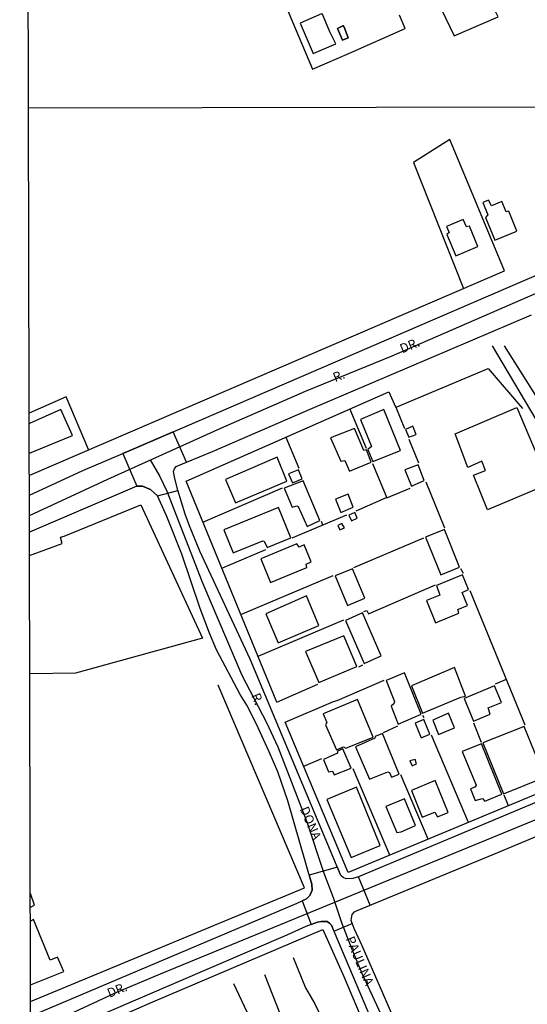
# Model space of a CAD drawing. Extents: x 175883 to 178336, y 1665781 to 1669149.
# Drawn here: x 175902 to 176039, y 1667375 to 1667642 of the extents above; entities that cross this region are included whole.
import ezdxf
from ezdxf.enums import TextEntityAlignment as Align

# ---------------------------------------------------------------- set-up
doc = ezdxf.new("R2010")
doc.units = 0
doc.header["$LTSCALE"] = 5
doc.header["$MEASUREMENT"] = 0
doc.linetypes.add('DASHED2', pattern=[0.375, 0.25, -0.125])
for name, color, linetype in [('T-MFIO-EXI', 7, 'DASHED2'), ('V-EDIFICACAO', 2, 'CONTINUOUS'), ('V-EDIFICACAO_IDENTIFICADA', 6, 'CONTINUOUS'), ('V-LOTE', 1, 'CONTINUOUS'), ('V-NOME_DOS_LOGRADOUROS', 7, 'CONTINUOUS'), ('V-QUADRA', 6, 'CONTINUOUS'), ('V-TESTADA', 141, 'CONTINUOUS'), ('V-VALETA', 6, 'CONTINUOUS')]:
    doc.layers.add(name, color=color, linetype=linetype)
for name, color, linetype, plot in [('V-CRUZAMENTO', 1, 'CONTINUOUS', False), ('V-EIXO_DE_LOGRADOURO', 3, 'CONTINUOUS', False), ('X-LIMITE_1000', 7, 'CONTINUOUS', False), ('X-LIMITE_5000', 7, 'CONTINUOUS', False)]:
    doc.layers.add(name, color=color, linetype=linetype, plot=plot)
doc.styles.get("Standard").update_dxf_attribs({"font": 'ARIAL.TTF'})

# ---------------------------------------------------------------- blocks, each defined once
blk = doc.blocks.new('2987.2KI_UPV')
at = {"layer": 'V-CRUZAMENTO'}
for points in [[(175943.9, 1667520.83), (175946.7, 1667522.02), (175943.1376, 1667530.2797), (175931.87, 1667525.42), (175929.4805, 1667524.4003), (175933.27, 1667515.52), (175934.76, 1667515.56), (175936.97, 1667514.63), (175938.86, 1667512.92), (175944.3843, 1667514.3802), (175943.52, 1667517.65), (175943.19, 1667519.54), (175943.42, 1667520.28)], [(175993.23, 1667409.87), (175991.72, 1667409.39), (175989.88, 1667409.32), (175989.08, 1667409.64), (175988.5, 1667410.21), (175987.5438, 1667412.4827), (175979.8885, 1667410.2989), (175980.57, 1667407.91), (175980.69, 1667406.2), (175980.08, 1667404.84), (175979.17, 1667403.94), (175978.0036, 1667403.3935), (175980.4491, 1667396.9406), (175982.11, 1667397.57), (175983.18, 1667397.77), (175984.74, 1667397.77), (175985.42, 1667397.32), (175985.91, 1667396.75), (175986.5996, 1667395.1225), (175991.5286, 1667397.2108), (175991.22, 1667398.03), (175991.51, 1667399.65), (175992.14, 1667400.4), (175992.74, 1667400.65), (175996.4118, 1667402.1666)]]:
    blk.add_lwpolyline(points, close=True, dxfattribs=at)
at = {"layer": 'V-EDIFICACAO'}
for points in [[(175983.24, 1667643.36), (175977.5, 1667640.83), (175980.97, 1667632.65), (175987.1, 1667635.22), (175985.51, 1667638.52), (175983.54, 1667643.27), (175983.24, 1667643.36)], [(175989.03, 1667640.1), (175989.16, 1667640.1), (175989.54, 1667639.33), (175990.48, 1667636.89), (175988.9, 1667636.25), (175987.53, 1667639.42), (175989.03, 1667640.1), (175987.53, 1667639.42), (175988.9, 1667636.25), (175990.48, 1667636.89), (175989.54, 1667639.33), (175989.16, 1667640.1)], [(176029.21, 1667591.4), (176028.39, 1667592.97), (176026.87, 1667592.34), (176028.22, 1667588.95), (176027.59, 1667588.22), (176030.15, 1667582.12), (176036.05, 1667584.57), (176033.92, 1667589.93), (176033.21, 1667589.81), (176032.01, 1667592.54), (176029.21, 1667591.4)], [(176022.49, 1667585.71), (176021.53, 1667587.69), (176017.03, 1667585.81), (176017.79, 1667584.14), (176017.12, 1667583.67), (176019.59, 1667577.86), (176025.54, 1667580.38), (176023.27, 1667585.9), (176022.49, 1667585.71)], [(175993.78, 1667533.59), (175996.75, 1667526.25), (175995.74, 1667525.5), (175997.16, 1667522.21), (176004.59, 1667525.23), (176000.09, 1667536.25), (175993.78, 1667533.59)], [(175985.69, 1667528.59), (175988.42, 1667522.28), (175989.56, 1667522.53), (175990.79, 1667519.61), (175996.68, 1667522.08), (175995.38, 1667525.35), (175994.69, 1667525.23), (175992.15, 1667531.16), (175985.69, 1667528.59)], [(176005.96, 1667530.91), (176006.85, 1667528.81), (176008.8, 1667529.54), (176007.92, 1667531.78), (176005.96, 1667530.91)], [(175957.29, 1667517.38), (175960, 1667511.01), (175973.89, 1667516.94), (175971.27, 1667523.44), (175957.29, 1667517.38)], [(176005.79, 1667519.93), (176007.61, 1667515.53), (176011.03, 1667517.04), (176009.34, 1667521.32), (176005.79, 1667519.93)], [(175974.32, 1667518.9), (175975.38, 1667516.42), (175978.02, 1667517.53), (175976.99, 1667520.01), (175974.32, 1667518.9)], [(175973.09, 1667515.02), (175975.27, 1667509.86), (175976.54, 1667510.24), (175976.9, 1667510.07), (175979.32, 1667504.67), (175982.75, 1667506.3), (175978.27, 1667516.95), (175973.09, 1667515.02)], [(175987.06, 1667512), (175988.47, 1667508.42), (175991.81, 1667509.88), (175990.45, 1667513.43), (175987.06, 1667512)], [(175956.78, 1667503.69), (175959.29, 1667497.48), (175967.39, 1667500.78), (175967.76, 1667500.64), (175968.56, 1667498.91), (175974.91, 1667501.54), (175971.59, 1667509.8), (175956.78, 1667503.69)], [(175990.63, 1667507.71), (175991.32, 1667506.16), (175992.88, 1667506.86), (175992.24, 1667508.41), (175990.63, 1667507.71)], [(175988.77, 1667505.41), (175987.61, 1667504.89), (175988.17, 1667503.73), (175989.43, 1667504.28), (175988.77, 1667505.41)], [(176016.5, 1667503.81), (176011.37, 1667501.74), (176015.54, 1667491.6), (176020.6, 1667493.66), (176016.5, 1667503.81)], [(175966.84, 1667495.89), (175969.47, 1667489.51), (175979.29, 1667493.51), (175979.06, 1667494.44), (175980.4, 1667495.09), (175978.55, 1667499.68), (175977.18, 1667499.08), (175976.6, 1667499.93), (175966.84, 1667495.89)], [(175991.58, 1667493.16), (175986.93, 1667491.27), (175990.27, 1667483.29), (175994.92, 1667485.21), (175991.58, 1667493.16)], [(176014.31, 1667488.68), (176015.22, 1667486.06), (176011.67, 1667484.6), (176014.09, 1667478.61), (176020.4, 1667481.16), (176020.14, 1667482.22), (176022.73, 1667483.27), (176021.32, 1667486.81), (176022.98, 1667487.63), (176021.41, 1667491.52), (176014.31, 1667488.68)], [(175968.15, 1667481.04), (175971.49, 1667473.12), (175982.48, 1667477.87), (175979.16, 1667485.88), (175968.15, 1667481.04)], [(175994.35, 1667481.28), (175989.73, 1667479.24), (175994.79, 1667467.58), (175999.35, 1667469.61), (175994.35, 1667481.28)], [(175978.88, 1667470.83), (175982.47, 1667462.43), (175992.75, 1667466.73), (175989.24, 1667475.1), (175978.88, 1667470.83)], [(176005.66, 1667465.08), (176000.68, 1667463.01), (176002.97, 1667457.25), (176002.8, 1667456.65), (176002.04, 1667456.06), (176004.01, 1667451.19), (176010.17, 1667453.88), (176005.66, 1667465.08)], [(176007.58, 1667461.57), (176010.58, 1667454.17), (176020.96, 1667458.5), (176022.22, 1667458.74), (176019.22, 1667466.45), (176007.58, 1667461.57)], [(176021.84, 1667458.1), (176024.31, 1667452), (176028.85, 1667453.87), (176028.33, 1667455.6), (176031.88, 1667457.06), (176030.05, 1667461.57), (176021.84, 1667458.1)], [(175983.65, 1667453.97), (175984.66, 1667451.64), (175984.29, 1667450.95), (175987.31, 1667444.21), (175989.16, 1667445.05), (175989.8, 1667444.67), (175997.22, 1667447.62), (175993.01, 1667457.81), (175983.65, 1667453.97)], [(176013.33, 1667452.25), (176014.9, 1667448.38), (176019.19, 1667450.18), (176017.63, 1667454.12), (176013.33, 1667452.25)], [(176008.56, 1667451.47), (176010.2, 1667447.48), (176012.55, 1667448.44), (176010.93, 1667452.44), (176008.56, 1667451.47)], [(175992.42, 1667445.03), (175996.17, 1667436.26), (176001.16, 1667438.28), (176001.61, 1667438.05), (176002.17, 1667436.8), (176004.25, 1667437.62), (175999.69, 1667448.67), (175997.75, 1667447.86), (175997.69, 1667447.39), (175992.42, 1667445.03)], [(176026.91, 1667446.07), (176032.5, 1667432.33), (176043.63, 1667436.81), (176038.09, 1667450.52), (176026.91, 1667446.07)], [(176021.29, 1667443.78), (176025.07, 1667434.68), (176024.7, 1667434.13), (176023.55, 1667433.63), (176024.78, 1667430.52), (176026.75, 1667431.08), (176027.39, 1667430.28), (176032.05, 1667432.26), (176026.55, 1667445.86), (176021.29, 1667443.78)], [(175989.03, 1667444.49), (175987.53, 1667443.81), (175987.56, 1667443.32), (175983.73, 1667441.59), (175985.14, 1667438.24), (175986.21, 1667438.45), (175986.67, 1667437.48), (175991.27, 1667439.24), (175989.03, 1667444.49)], [(176007.15, 1667441.21), (176007.75, 1667439.86), (176008.97, 1667440.39), (176008.54, 1667441.64), (176007.15, 1667441.21)], [(176007.58, 1667433.18), (176010.47, 1667426.01), (176013.86, 1667427.38), (176014.62, 1667426.11), (176017.49, 1667427.3), (176014.02, 1667435.88), (176007.58, 1667433.18)], [(175984.71, 1667430.81), (175991.28, 1667415.04), (175999.1, 1667418.33), (175992.69, 1667434.08), (175984.71, 1667430.81)], [(176000.64, 1667428.91), (176003.57, 1667421.85), (176004.74, 1667422.06), (176008.63, 1667423.73), (176005.69, 1667430.97), (176000.64, 1667428.91)]]:
    blk.add_lwpolyline(points, close=True, dxfattribs=at)
for points in [[(175904.21, 1667524.51), (175915.83, 1667529.29), (175912.7, 1667536.27), (175904.19, 1667532.5)], [(175904.48, 1667401.63), (175905.63, 1667402.14), (175904.47, 1667405.33)], [(175904.52, 1667380.59), (175913.48, 1667384.21), (175911.84, 1667388.09), (175909.8, 1667387.3), (175905.34, 1667398.3), (175904.48, 1667397.86)]]:
    blk.add_lwpolyline(points, dxfattribs=at)
at = {"layer": 'V-EDIFICACAO_IDENTIFICADA'}
blk.add_lwpolyline([(176019.4, 1667529.75), (176036.11, 1667536.79), (176044.86, 1667516.14), (176028.16, 1667509.15), (176024.39, 1667518.52), (176027.58, 1667519.79), (176026.59, 1667522.35), (176022.82, 1667520.64), (176019.4, 1667529.75)], close=True, dxfattribs=at)
at = {"layer": 'V-EIXO_DE_LOGRADOURO'}
for points in [[(175904.24, 1667507.63), (175925.44, 1667517.46), (175956, 1667531.25), (175978.89, 1667541.23), (176002.38, 1667550.81), (176097.14, 1667592.05), (176144.98, 1667612.21), (176158.52, 1667618.34)], [(176386.04, 1667568.15), (176378.74, 1667564.97), (176363.02, 1667557.91), (176350.94, 1667553.12), (176326.74, 1667542.77), (176301.11, 1667532.55), (176275.44, 1667521.6), (176262.49, 1667516.27), (176236.36, 1667505.58), (176223.41, 1667500.85), (176210.46, 1667495.79), (176159.15, 1667474.36), (176120.57, 1667458.77), (176044.04, 1667426.46), (175940.66, 1667383.94), (175927.81, 1667378.55), (175915.16, 1667372.66), (175904.55, 1667368.24)], [(175936.85, 1667522.67), (175939.48, 1667518.16), (175941.35, 1667514.19), (175951.03, 1667489.43), (175961.71, 1667464.43), (175968.35, 1667451.57), (175971.45, 1667445.01), (175979.29, 1667424.75), (175983.8, 1667411.09), (175986.37, 1667404.26), (175988.64, 1667397.53), (175991.21, 1667390.73), (175994.01, 1667383.97), (176000.35, 1667370.31)]]:
    blk.add_lwpolyline(points, dxfattribs=at)
at = {"layer": 'V-LOTE'}
for points in [[(175956.15, 1667686.08), (175969.67, 1667654.72), (175980.82, 1667628.36), (175990.82, 1667632.66), (176005.89, 1667639.42), (176004.35, 1667642.96)], [(176009.94, 1667656.96), (176014.4, 1667647.18), (176019.08, 1667637.41), (176030.98, 1667642.57), (176030.18, 1667644.17)], [(176032.72, 1667573.81), (176017.96, 1667609.3), (176008.09, 1667603.08), (176021.67, 1667569.04)], [(176032.64, 1667573.75), (175904.22, 1667518.48)], [(176029.37, 1667553.53), (176059.1, 1667503.43)], [(176032.61, 1667553.55), (176042.22, 1667538.39), (176062.38, 1667505.85)], [(175971.18, 1667457.14), (175946.58, 1667516.88), (176001.47, 1667541.06), (176003.24, 1667536.97), (176003.39, 1667536.91), (176028.33, 1667547.37)], [(176028.33, 1667547.37), (176037.58, 1667536.53)], [(175920.17, 1667525.48), (175914.17, 1667539.74), (175904.15, 1667535.3)], [(175990.88, 1667536.4), (175995.31, 1667525.85)], [(176003.35, 1667536.93), (176005.64, 1667531.18)], [(175973.59, 1667528.78), (175977.06, 1667520.46)], [(176006.82, 1667528.24), (176009.43, 1667521.82)], [(175997.02, 1667521.69), (176000.89, 1667512.39), (176007.23, 1667515.05)], [(175951.12, 1667505.85), (175972.64, 1667515.07)], [(176011.46, 1667516.68), (176016.52, 1667504.27)], [(176000.86, 1667512.46), (175992.49, 1667508.79)], [(175904.27, 1667496.79), (175913.1, 1667500.01), (175912.58, 1667501.76), (175913.59, 1667502), (175934.34, 1667510.53), (175951.06, 1667474.41), (175916.68, 1667464.91), (175904.34, 1667464.79)], [(175990.03, 1667507.74), (175975.17, 1667501.46)], [(175983.58, 1667505.01), (175983.2, 1667505.97)], [(175991.95, 1667493.57), (176010.93, 1667501.6)], [(175956.28, 1667493.32), (175968.14, 1667498.4)], [(175961.43, 1667480.81), (175986.42, 1667491.35)], [(176020.83, 1667493.3), (176021.52, 1667492.04)], [(175994.72, 1667481.62), (175995.5, 1667481.94), (175995.92, 1667481), (176014.09, 1667488.85)], [(176172, 1667487.39), (176163.91, 1667483.85), (176164.09, 1667483.39), (175990.43, 1667411), (175973.38, 1667451.72)], [(176023.32, 1667487.31), (176038.2, 1667450.97)], [(175966.07, 1667469.55), (175989.3, 1667479.34)], [(175993.33, 1667466.67), (175994.43, 1667467.24)], [(175904.53, 1667376.16), (175978.67, 1667406.87), (175955.26, 1667461.72)], [(175971.18, 1667457.14), (175982.28, 1667461.98)], [(175973.38, 1667451.72), (175986.45, 1667457.26), (175987.45, 1667457.56), (176000.2, 1667463.08)], [(176033.2, 1667463.26), (176030.24, 1667461.97)], [(176010.56, 1667453.6), (176010.89, 1667452.92)], [(176024.33, 1667451.53), (176026.39, 1667446.33)], [(175999.98, 1667448.89), (176003.92, 1667450.66)], [(176023, 1667424.58), (176013, 1667448.16)], [(175978.44, 1667439.77), (175983.35, 1667441.9)], [(176001.71, 1667415.7), (175991.79, 1667439.05)], [(176012.09, 1667420.03), (176004.72, 1667437.44)], [(176033.82, 1667429.09), (176032.63, 1667431.97)], [(175904.56, 1667361.57), (175937.58, 1667376.03), (175983.59, 1667395.62), (175989.27, 1667382.84), (176000.99, 1667355.08), (176003.69, 1667348.14), (176031.35, 1667282.15), (175904.86, 1667228.78)]]:
    blk.add_lwpolyline(points, dxfattribs=at)
at = {"layer": 'V-QUADRA'}
for p, q in [((176038.2, 1667571.28), (176093.49, 1667594.88)), ((175931.87, 1667525.42), (176038.2, 1667571.28)), ((175918.7, 1667519.8), (175931.87, 1667525.42)), ((175904.23, 1667513.07), (175918.7, 1667519.8))]:
    blk.add_line(p, q, dxfattribs=at)
for points in [[(176106.28, 1667457.28), (175993.23, 1667409.87), (175991.72, 1667409.39), (175989.88, 1667409.32), (175989.08, 1667409.64), (175988.5, 1667410.21), (175963.89, 1667468.7), (175950.29, 1667497.95), (175947.51, 1667504.84), (175946.36, 1667507.98), (175944.35, 1667514.51), (175943.52, 1667517.65), (175943.19, 1667519.54), (175943.42, 1667520.28), (175943.9, 1667520.83), (175946.7, 1667522.02), (175953.76, 1667524.91), (175979.53, 1667536.11), (176040.01, 1667561.87)], [(175904.54, 1667372.18), (175976.63, 1667402.75), (175979.17, 1667403.94), (175980.08, 1667404.84), (175980.69, 1667406.2), (175980.57, 1667407.91), (175974.14, 1667430.45), (175971.37, 1667438.24), (175969.11, 1667443.71), (175965.58, 1667451.34), (175963.07, 1667456.29), (175961.21, 1667459.21), (175954.86, 1667471.26), (175952.91, 1667475.8), (175950.42, 1667482.42), (175945.48, 1667497.19), (175941.35, 1667507.37), (175938.86, 1667512.92), (175936.97, 1667514.63), (175934.76, 1667515.56), (175933.27, 1667515.52), (175904.25, 1667503.1)], [(176024.02, 1667322.62), (175999.85, 1667378.36), (175994.23, 1667391.21), (175992.03, 1667395.88), (175991.22, 1667398.03), (175991.51, 1667399.65), (175992.14, 1667400.4), (175992.74, 1667400.65), (176030.92, 1667416.42), (176130.17, 1667458.02)], [(175904.86, 1667225.71), (175985.77, 1667260.07), (175993.75, 1667263.26), (176032.3, 1667279.63), (176033.07, 1667280.21), (176033.61, 1667281.06), (176033.75, 1667281.64), (176033.58, 1667283.2), (176031.72, 1667287.31), (176022.83, 1667308.73), (176021.11, 1667312.51), (176015.04, 1667327.46), (175996.57, 1667371.59), (175985.91, 1667396.75), (175985.42, 1667397.32), (175984.74, 1667397.77), (175983.18, 1667397.77), (175982.11, 1667397.57), (175978.97, 1667396.38), (175974.06, 1667394.14), (175904.56, 1667364.27)]]:
    blk.add_lwpolyline(points, dxfattribs=at)
at = {"layer": 'V-TESTADA'}
for points in [[(176032.64, 1667573.75), (175904.22, 1667518.48)], [(175971.18, 1667457.14), (175946.58, 1667516.88), (176001.47, 1667541.06), (176003.24, 1667536.97), (176003.39, 1667536.91), (176028.33, 1667547.37)], [(175904.27, 1667496.79), (175913.1, 1667500.01), (175912.58, 1667501.76), (175913.59, 1667502), (175934.34, 1667510.53), (175951.06, 1667474.41)], [(176172, 1667487.39), (176163.91, 1667483.85), (176164.09, 1667483.39), (175990.43, 1667411), (175973.38, 1667451.72)], [(175904.53, 1667376.16), (175978.67, 1667406.87), (175955.26, 1667461.72)], [(175904.56, 1667361.57), (175937.58, 1667376.03), (175983.59, 1667395.62), (175989.27, 1667382.84), (176000.99, 1667355.08), (176003.69, 1667348.14), (176031.35, 1667282.15), (175904.86, 1667228.78)]]:
    blk.add_lwpolyline(points, dxfattribs=at)
at = {"layer": 'V-VALETA'}
for points in [[(175975.53, 1667387.98), (175978.87, 1667379.82), (175981.38, 1667375.49), (175982.42, 1667373.42), (175984.36, 1667368.59), (175985.9, 1667365.95), (175987.54, 1667361.15), (175990.89, 1667353.18), (175991.35, 1667352.71), (175992.1, 1667350.47)], [(175967.85, 1667383.44), (175974.33, 1667366.91), (175977, 1667362.91)], [(175968.61, 1667359.27), (175968.31, 1667360.47), (175966.98, 1667363.88), (175966.14, 1667364.88), (175963.14, 1667373.26), (175959.47, 1667380.86)]]:
    blk.add_lwpolyline(points, dxfattribs=at)
at = {"layer": 'X-LIMITE_1000'}
blk.add_line((178313.614, 1667622.808), (175904.004, 1667617.794), dxfattribs=at)
at = {"layer": 'X-LIMITE_5000'}
blk.add_lwpolyline([(175901.58, 1668726.37), (176383.55, 1668727.41), (176865.52, 1668728.43), (177347.49, 1668729.44), (177829.46, 1668730.42), (178311.43, 1668731.38), (178312.52, 1668177.09), (178313.61, 1667622.8), (178314.7, 1667068.52), (178315.8, 1666514.23), (178316.89, 1665959.95), (177835.04, 1665958.99), (177353.19, 1665958), (176871.34, 1665957), (176389.49, 1665955.98), (175907.64, 1665954.93), (175906.43, 1666509.22), (175905.22, 1667063.51), (175904, 1667617.79), (175902.79, 1668172.08), (175901.58, 1668726.37)], dxfattribs=at)
at = {"layer": 'V-NOME_DOS_LOGRADOUROS'}
for s, rotation, p in [('DR.', 22, (176005.33, 1667550.74)), ('R.', 22, (175987.22, 1667542.96)), ('R.', 293, (175963.45, 1667458.62)), ('DONA', 293, (175976.59, 1667427.93)), ('PAULINA', 293, (175988.97, 1667392.82)), ('DR.', 22, (175926.16, 1667376.36))]:
    blk.add_text(s, height=2.50002, rotation=rotation, dxfattribs=at).set_placement(p, align=Align.BOTTOM_LEFT)

msp = doc.modelspace()

# ---------------------------------------------------------------- block references
at = {"layer": 'T-MFIO-EXI', "color": 5, "linetype": 'Continuous', "lineweight": 70}
msp.add_blockref('2987.2KI_UPV', (0, 0), dxfattribs=at)

doc.saveas('drawing.dxf')
